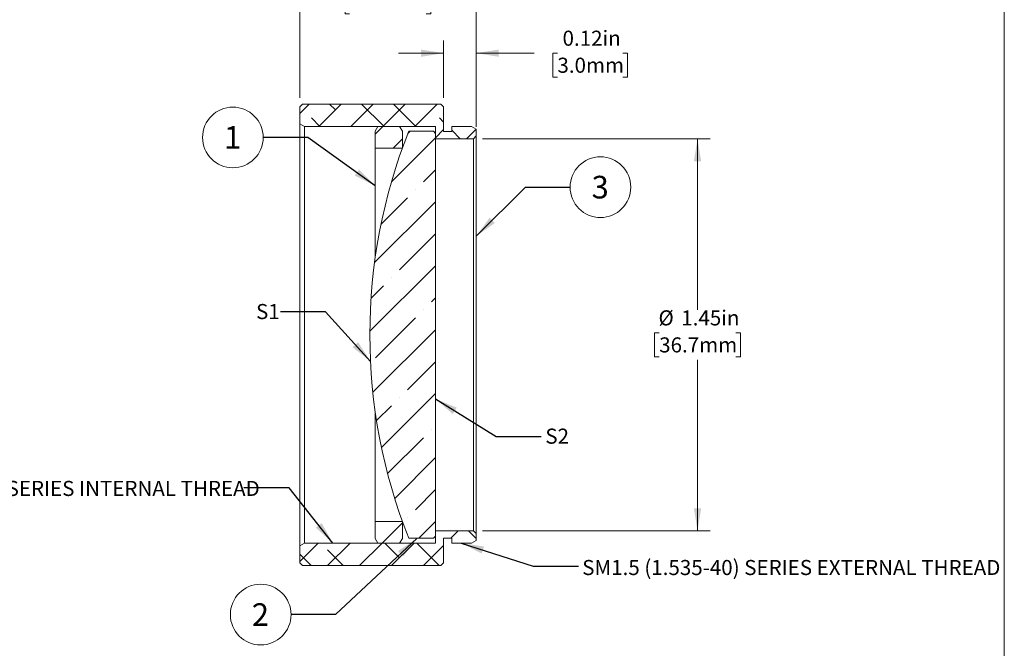
# Model space of a CAD drawing. Units: inches. Extents: x 0.1 to 10.9, y 0 to 8.5.
# Drawn here: x 5.5 to 10.9, y 2.9 to 6.3 of the extents above; entities that cross this region are included whole.
import ezdxf

# ---------------------------------------------------------------- set-up
doc = ezdxf.new("R2010")
doc.units = ezdxf.units.IN
doc.header["$MEASUREMENT"] = 0
doc.styles.add('SLDTEXTSTYLE0', font='TXT', dxfattribs={"width": 0.75})
doc.dimstyles.new('SLDDIMSTYLE1', dxfattribs={"dimtxt": 0.083333, "dimasz": 0.125, "dimexe": 0, "dimexo": 0.0625, "dimgap": 0.020833, "dimtad": 0, "dimtih": 1, "dimtoh": 1, "dimlfac": 0.666667, "dimrnd": 1e-09, "dimzin": 12, "dimdsep": 46, "dimtxsty": 'SLDTEXTSTYLE0', "dimsah": 1, "dimcen": 0.09, "dimadec": 0, "dimazin": 3, "dimtfac": 1, "dimtofl": 0, "dimtmove": 0, "dimatfit": 3, "dimfxl": 1, "dimfrac": 2, "dimtolj": 1, "dimtzin": 12, "dimarcsym": 0})
doc.dimstyles.new('SLDDIMSTYLE2', dxfattribs={"dimtxt": 0.083333, "dimasz": 0.125, "dimexe": 0, "dimexo": 0.0625, "dimgap": 0.020833, "dimtad": 0, "dimtih": 1, "dimtoh": 1, "dimlfac": 0.666667, "dimrnd": 1e-09, "dimdsep": 46, "dimtxsty": 'SLDTEXTSTYLE0', "dimsah": 1, "dimcen": 0.09, "dimadec": 0, "dimazin": 2, "dimtfac": 1, "dimtmove": 0, "dimatfit": 0, "dimfxl": 1, "dimfrac": 2, "dimtolj": 1, "dimtzin": 12, "dimarcsym": 0})
doc.dimstyles.new('SLDDIMSTYLE3', dxfattribs={"dimtxt": 0.18, "dimasz": 0.125, "dimexe": 0, "dimexo": 0.0625, "dimgap": 0, "dimtad": 0, "dimtih": 1, "dimtoh": 1, "dimdec": 0, "dimrnd": 1e-09, "dimzin": 0, "dimdsep": 46, "dimtxsty": 'Standard', "dimsah": 1, "dimcen": 0.09, "dimadec": 0, "dimazin": 0, "dimtfac": 0.125, "dimtdec": 0, "dimtofl": 0, "dimtmove": 0, "dimatfit": 3, "dimfxl": 1, "dimfrac": 2, "dimtolj": 1, "dimtzin": 0, "dimarcsym": 0})

# ---------------------------------------------------------------- blocks, each defined once
blk = doc.blocks.new('_D_1')
at = {"color": 7, "linetype": 'Continuous', "lineweight": 18}
for p, q in [((8.0611, 5.6748), (9.3191, 5.6748)), ((9.2491, 5.6748), (9.2491, 4.7297)), ((9.0372, 4.6017), (9.0119, 4.6017)), ((9.0119, 4.6017), (9.0119, 4.4693)), ((9.461, 4.6017), (9.4863, 4.6017)), ((9.4863, 4.6017), (9.4863, 4.4693)), ((9.0119, 4.4693), (9.0372, 4.4693)), ((9.4863, 4.4693), (9.461, 4.4693)), ((9.2491, 3.5073), (9.2491, 4.4524)), ((8.0611, 3.5073), (9.3191, 3.5073))]:
    blk.add_line(p, q, dxfattribs=at)
for points in [[(9.2491, 5.6748), (9.2291, 5.5498), (9.2691, 5.5498)], [(9.2491, 3.5073), (9.2691, 3.6323), (9.2291, 3.6323)]]:
    blk.add_solid(points, dxfattribs=at)
at = {"color": 7, "linetype": 'Continuous', "lineweight": 18, "char_height": 0.08333, "attachment_point": 1, "style": 'SLDTEXTSTYLE0'}
for s, insert in [('%%c', (9.0335, 4.726)), ('1.45in', (9.1593, 4.726)), ('36.7mm', (9.0372, 4.5767))]:
    blk.add_mtext(s, dxfattribs=dict(at, insert=insert))
blk = doc.blocks.new('_D_2')
at = {"color": 7, "linetype": 'Continuous', "lineweight": 18}
for p, q in [((7.0511, 5.9011), (7.0511, 6.5667)), ((8.0261, 5.7398), (8.0261, 6.5667)), ((7.0511, 6.4967), (6.8011, 6.4967)), ((7.3267, 6.4967), (7.3013, 6.4967)), ((7.3013, 6.4967), (7.3013, 6.3642)), ((7.7504, 6.4967), (7.7758, 6.4967)), ((7.7758, 6.4967), (7.7758, 6.3642)), ((8.0261, 6.4967), (8.2761, 6.4967)), ((7.3013, 6.3642), (7.3267, 6.3642)), ((7.7758, 6.3642), (7.7504, 6.3642))]:
    blk.add_line(p, q, dxfattribs=at)
for points in [[(7.0511, 6.4967), (6.9261, 6.5167), (6.9261, 6.4767)], [(8.0261, 6.4967), (8.1511, 6.4767), (8.1511, 6.5167)]]:
    blk.add_solid(points, dxfattribs=at)
at = {"color": 7, "linetype": 'Continuous', "lineweight": 18, "char_height": 0.08333, "attachment_point": 1, "style": 'SLDTEXTSTYLE0'}
for s, insert in [('0.65in', (7.3859, 6.621)), ('16.5mm', (7.3267, 6.4717))]:
    blk.add_mtext(s, dxfattribs=dict(at, insert=insert))
blk = doc.blocks.new('_D_3')
at = {"color": 7, "linetype": 'Continuous', "lineweight": 18}
for p, q in [((7.8461, 5.9011), (7.8461, 6.2173)), ((8.0261, 5.7773), (8.0261, 6.2173)), ((7.8461, 6.1473), (7.5961, 6.1473)), ((8.0261, 6.1473), (8.3459, 6.1473)), ((8.4749, 6.1473), (8.4495, 6.1473)), ((8.4495, 6.1473), (8.4495, 6.0149)), ((8.8371, 6.1473), (8.8624, 6.1473)), ((8.8624, 6.1473), (8.8624, 6.0149)), ((8.4495, 6.0149), (8.4749, 6.0149)), ((8.8624, 6.0149), (8.8371, 6.0149))]:
    blk.add_line(p, q, dxfattribs=at)
for points in [[(7.8461, 6.1473), (7.7211, 6.1673), (7.7211, 6.1273)], [(8.0261, 6.1473), (8.1511, 6.1273), (8.1511, 6.1673)]]:
    blk.add_solid(points, dxfattribs=at)
at = {"color": 7, "linetype": 'Continuous', "lineweight": 18, "char_height": 0.08333, "attachment_point": 1, "style": 'SLDTEXTSTYLE0'}
for s, insert in [('0.12in', (8.5033, 6.2716)), ('3.0mm', (8.4749, 6.1223))]:
    blk.add_mtext(s, dxfattribs=dict(at, insert=insert))
blk = doc.blocks.new('SW_NOTE_5')
at = {"color": 0, "linetype": 'Continuous', "lineweight": 0}
blk.add_circle((-0.1677, 0), 0.1677, dxfattribs=at)
at = {"color": 0, "linetype": 'Continuous', "lineweight": 0, "insert": (-0.169, 0.0627), "char_height": 0.125, "attachment_point": 2, "style": 'SLDTEXTSTYLE0'}
blk.add_mtext('1', dxfattribs=at)
blk = doc.blocks.new('SW_NOTE_6')
at = {"color": 0, "linetype": 'Continuous', "lineweight": 0}
blk.add_circle((0.1677, 0), 0.1677, dxfattribs=at)
at = {"color": 0, "linetype": 'Continuous', "lineweight": 0, "insert": (0.1665, 0.0627), "char_height": 0.125, "attachment_point": 2, "style": 'SLDTEXTSTYLE0'}
blk.add_mtext('3', dxfattribs=at)
blk = doc.blocks.new('SW_NOTE_7')
at = {"color": 0, "linetype": 'Continuous', "lineweight": 0}
blk.add_circle((-0.1677, 0), 0.1677, dxfattribs=at)
at = {"color": 0, "linetype": 'Continuous', "lineweight": 0, "insert": (-0.169, 0.0627), "char_height": 0.125, "attachment_point": 2, "style": 'SLDTEXTSTYLE0'}
blk.add_mtext('2', dxfattribs=at)

msp = doc.modelspace()

# ---------------------------------------------------------------- hatches: boundary and pattern name
at = {"linetype": 'Continuous', "lineweight": 18}
h = msp.add_hatch(dxfattribs=at)
h.set_pattern_fill('ANSI38', style=0)
h.paths.add_polyline_path([(7.8011, 5.7423), (7.8011, 5.6748), (8.0111, 5.6748), (8.0261, 5.6898), (8.0261, 5.7273), (8.0001, 5.7423), (7.8911, 5.7423), (7.8911, 5.7153), (7.8461, 5.7153), (7.8461, 5.8511), (7.8311, 5.8661), (7.6612, 5.8661), (7.6457, 5.8661), (7.5802, 5.8661), (7.5642, 5.8661), (7.3136, 5.8661), (7.2718, 5.8661), (7.2224, 5.8661), (7.2087, 5.8661), (7.0661, 5.8661), (7.0511, 5.8511), (7.0511, 5.7573), (7.077, 5.7423)], flags=0)
h = msp.add_hatch(dxfattribs=at)
h.set_pattern_fill('ANSI35', style=0)
edge = h.paths.add_edge_path(flags=0)
edge.add_arc((10.4904, 4.5911), 3.052, 158.3698, 201.6302)
edge.add_line((7.6534, 3.4661), (7.673, 3.4661))
edge.add_line((7.673, 3.4661), (7.6828, 3.4661))
edge.add_line((7.6828, 3.4661), (7.7112, 3.4661))
edge.add_line((7.7112, 3.4661), (7.7479, 3.4661))
edge.add_line((7.7479, 3.4661), (7.7892, 3.4661))
edge.add_line((7.7892, 3.4661), (7.8011, 3.4779))
edge.add_line((7.8011, 3.4779), (7.8011, 5.7042))
edge.add_line((7.8011, 5.7042), (7.7892, 5.7161))
edge.add_line((7.7892, 5.7161), (7.6534, 5.7161))
h = msp.add_hatch(dxfattribs=at)
h.set_pattern_fill('ANSI31', style=0)
h.paths.add_polyline_path([(7.468, 5.6223), (7.618, 5.6223), (7.618, 5.7163), (7.603, 5.7423), (7.483, 5.7423), (7.468, 5.7163)], flags=0)
h = msp.add_hatch(dxfattribs=at)
h.set_pattern_fill('ANSI31', style=0)
h.paths.add_polyline_path([(7.603, 3.4398), (7.618, 3.4658), (7.618, 3.5598), (7.468, 3.5598), (7.468, 3.4658), (7.483, 3.4398)], flags=0)
h = msp.add_hatch(dxfattribs=at)
h.set_pattern_fill('ANSI38', style=0)
h.paths.add_polyline_path([(8.0261, 3.4923), (8.0111, 3.5073), (7.8011, 3.5073), (7.8011, 3.4398), (7.077, 3.4398), (7.0511, 3.4248), (7.0511, 3.3311), (7.0661, 3.3161), (7.3861, 3.3161), (7.44, 3.3161), (7.4692, 3.3161), (7.5311, 3.3161), (7.8311, 3.3161), (7.8461, 3.3311), (7.8461, 3.4668), (7.8911, 3.4668), (7.8911, 3.4398), (8.0001, 3.4398), (8.0261, 3.4548)], flags=0)

# ---------------------------------------------------------------- linework, layer by layer
at = {"color": 7, "linetype": 'Continuous', "lineweight": 18}
for p, q in [((10.9445, 0.0356), (10.9445, 8.4506)), ((7.0511, 5.8511), (7.0661, 5.8661)), ((7.0511, 5.7573), (7.0511, 5.8511)), ((7.0661, 5.8661), (7.2087, 5.8661)), ((7.2087, 5.8661), (7.2224, 5.8661)), ((7.2224, 5.8661), (7.2718, 5.8661)), ((7.2718, 5.8661), (7.3136, 5.8661)), ((7.3136, 5.8661), (7.5642, 5.8661)), ((7.5642, 5.8661), (7.5802, 5.8661)), ((7.5802, 5.8661), (7.6457, 5.8661)), ((7.6457, 5.8661), (7.6612, 5.8661)), ((7.6612, 5.8661), (7.8311, 5.8661)), ((7.8311, 5.8661), (7.8461, 5.8511)), ((7.8461, 5.8511), (7.8461, 5.7153)), ((7.077, 5.7423), (7.0511, 5.7573)), ((7.0511, 3.4248), (7.0511, 5.7573)), ((7.8011, 5.7423), (7.077, 5.7423)), ((7.077, 5.7423), (7.077, 3.4398)), ((7.468, 5.7163), (7.483, 5.7423)), ((7.468, 5.6223), (7.468, 5.7163)), ((7.483, 5.7423), (7.603, 5.7423)), ((7.603, 5.7423), (7.618, 5.7163)), ((7.618, 5.6223), (7.618, 5.7163)), ((7.7892, 5.7161), (7.6534, 5.7161)), ((7.7892, 5.7161), (7.8011, 5.7042)), ((7.8011, 5.6748), (7.8011, 5.7423)), ((7.8461, 5.7153), (7.8911, 5.7153)), ((7.8911, 5.7423), (8.0001, 5.7423)), ((7.8911, 5.7153), (7.8911, 5.7423)), ((8.0001, 5.7423), (8.0261, 5.7273)), ((8.0261, 5.7273), (8.0261, 5.6898)), ((7.8011, 3.4779), (7.8011, 5.7042)), ((8.0111, 5.6748), (7.8011, 5.6748)), ((8.0261, 5.6898), (8.0111, 5.6748)), ((8.0111, 3.5073), (8.0111, 5.6748)), ((8.0261, 5.6898), (8.0261, 3.4923)), ((7.468, 5.6223), (7.468, 5.0144)), ((7.468, 5.6223), (7.618, 5.6223)), ((7.468, 4.1677), (7.468, 3.5598)), ((7.618, 3.5598), (7.468, 3.5598)), ((7.468, 3.4658), (7.468, 3.5598)), ((7.618, 3.4658), (7.618, 3.5598)), ((7.8011, 3.4398), (7.8011, 3.5073)), ((7.8011, 3.5073), (8.0111, 3.5073)), ((8.0111, 3.5073), (8.0261, 3.4923)), ((8.0261, 3.4923), (8.0261, 3.4548)), ((7.0511, 3.4248), (7.077, 3.4398)), ((7.077, 3.4398), (7.8011, 3.4398)), ((7.483, 3.4398), (7.468, 3.4658)), ((7.603, 3.4398), (7.483, 3.4398)), ((7.618, 3.4658), (7.603, 3.4398)), ((7.6534, 3.4661), (7.673, 3.4661)), ((7.673, 3.4661), (7.6828, 3.4661)), ((7.6828, 3.4661), (7.7112, 3.4661)), ((7.7112, 3.4661), (7.7479, 3.4661)), ((7.7479, 3.4661), (7.7892, 3.4661)), ((7.8011, 3.4779), (7.7892, 3.4661)), ((7.8911, 3.4668), (7.8461, 3.4668)), ((7.8461, 3.4668), (7.8461, 3.3311)), ((7.8911, 3.4398), (7.8911, 3.4668)), ((8.0001, 3.4398), (7.8911, 3.4398)), ((8.0261, 3.4548), (8.0001, 3.4398)), ((7.0511, 3.3311), (7.0511, 3.4248)), ((7.0661, 3.3161), (7.0511, 3.3311)), ((7.8461, 3.3311), (7.8311, 3.3161)), ((7.3861, 3.3161), (7.0661, 3.3161)), ((7.44, 3.3161), (7.3861, 3.3161)), ((7.4692, 3.3161), (7.44, 3.3161)), ((7.5311, 3.3161), (7.4692, 3.3161)), ((7.8311, 3.3161), (7.5311, 3.3161))]:
    msp.add_line(p, q, dxfattribs=at)
msp.add_arc((10.4904, 4.5911), 3.052, 158.3698, 201.6302, dxfattribs=at)

# ---------------------------------------------------------------- block references
at = {"color": 7, "linetype": 'Continuous', "lineweight": 0}
for name, p in [('SW_NOTE_5', (6.849, 5.6815)), ('SW_NOTE_6', (8.5449, 5.4067)), ('SW_NOTE_7', (7.0028, 3.0445))]:
    msp.add_blockref(name, p, dxfattribs=at)

# ---------------------------------------------------------------- texts
at = {"color": 7, "linetype": 'Continuous', "lineweight": 0, "attachment_point": 1, "style": 'SLDTEXTSTYLE0'}
for s, insert, char_height in [('S1', (6.8096, 4.7611), 0.08333), ('S2', (8.4081, 4.0724), 0.08333), ('SM1.5 (1.535-40) SERIES INTERNAL THREAD', (4.5357, 3.7835), 0.083333), ('SM1.5 (1.535-40) SERIES EXTERNAL THREAD', (8.6119, 3.3464), 0.083333)]:
    msp.add_mtext(s, dxfattribs=dict(at, insert=insert, char_height=char_height))

# ---------------------------------------------------------------- dimensions: what is measured, and where the dimension line sits
at = {"color": 7, "linetype": 'Continuous', "lineweight": 18}
for base, p1, p2, picture, middle in [((8.0261, 6.4967), (7.0511, 5.8511), (8.0261, 5.6898), '_D_2', (7.5386, 6.4967)), ((8.0261, 6.1473), (7.8461, 5.8511), (8.0261, 5.7273), '_D_3', (8.656, 6.1473))]:
    dim = msp.add_linear_dim(base=base, p1=p1, p2=p2, dimstyle='SLDDIMSTYLE2', dxfattribs=at)
    dim.commit()
    dim.dimension.update_dxf_attribs({"geometry": picture, "text_midpoint": middle, "dimtype": 160})
dim = msp.add_linear_dim(base=(9.2490883501, 3.5073087088), p1=(8.0110564052, 5.6748087088), p2=(8.0110564052, 3.5073087088), angle=90, text='%%c<>', dimstyle='SLDDIMSTYLE1', dxfattribs=at)
dim.commit()
dim.dimension.update_dxf_attribs({"geometry": '_D_1', "text_midpoint": (9.2490883501, 4.5910587088), "dimtype": 160})

# ---------------------------------------------------------------- leaders
at = {"color": 7, "linetype": 'Continuous', "lineweight": 0}
for points in [[(7.468, 5.4149), (7.0951, 5.6815), (6.849, 5.6815)], [(8.0261, 5.1354), (8.2989, 5.4067), (8.5449, 5.4067)], [(7.442, 4.4435), (7.1937, 4.7184), (6.9437, 4.7184)], [(7.8011, 4.2365), (8.1355, 4.0288), (8.3855, 4.0288)], [(7.2336, 3.4398), (6.992, 3.7446), (6.742, 3.7446)], [(7.6998, 3.4661), (7.2488, 3.0445), (7.0028, 3.0445)], [(7.9436, 3.4398), (8.3405, 3.3113), (8.5905, 3.3113)]]:
    msp.add_leader(points, dimstyle='SLDDIMSTYLE3', dxfattribs=at)

doc.saveas('drawing.dxf')
